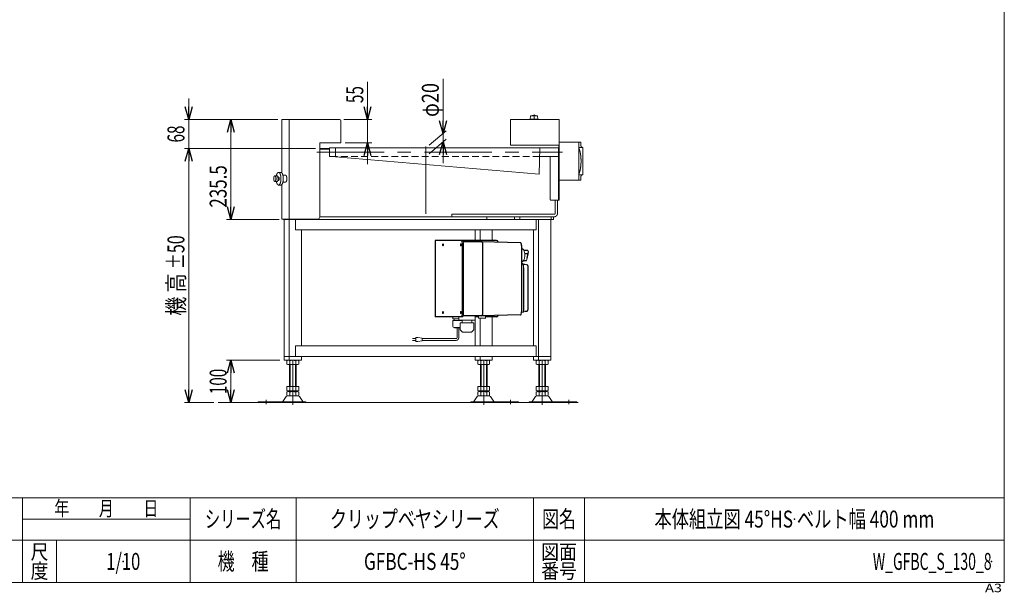
# Model space of a CAD drawing. Units: millimetres. Extents: x -1970 to 1970, y -1352 to 1351.
# Drawn here: x -352 to 1970, y -1352 to 0 of the extents above; entities that cross this region are included whole.
import ezdxf
from ezdxf.enums import TextEntityAlignment as Align

# ---------------------------------------------------------------- set-up
doc = ezdxf.new("R2010")
doc.units = ezdxf.units.MM
doc.header["$LTSCALE"] = 2.5
doc.header["$PDSIZE"] = 1
doc.linetypes.add('CENTERX2', pattern=[101.6, 63.5, -12.7, 12.7, -12.7])
doc.linetypes.add('DASHED2', pattern=[9.525, 6.35, -3.175])
doc.layers.add('ZUWAKU', color=7, linetype='Continuous')
doc.styles.add('dcStyle0', font='ＭＳ Ｐゴシック', dxfattribs={"width": 1.5})
doc.styles.add('dcStyle1', font='txt.shx', dxfattribs={"width": 1.2, "bigfont": 'bigfont'})
doc.dimstyles.new('dc_Rotated', dxfattribs={"dimtxt": 40, "dimasz": 30.000019, "dimexe": 10, "dimexo": 10, "dimgap": 10, "dimtad": 3, "dimdsep": 46, "dimtxsty": 'dcStyle0', "dimblk1": 'OPEN30', "dimblk2": 'OPEN30', "dimsah": 1, "dimcen": 0.09, "dimclrd": 2, "dimclre": 2, "dimclrt": 2, "dimadec": 0, "dimazin": 2, "dimtfac": 1, "dimtdec": 4, "dimtmove": 0, "dimatfit": 3, "dimfxl": 1, "dimarcsym": 1})

# ---------------------------------------------------------------- blocks, each defined once
blk = doc.blocks.new('_Open30')
at = {"color": 0, "linetype": 'ByBlock', "lineweight": -2}
for p, q in [((-1, 0.267949), (0, 0)), ((0, 0), (-1, -0.267949)), ((0, 0), (-1, 0))]:
    blk.add_line(p, q, dxfattribs=at)
blk = doc.blocks.new('*D1')
at = {"color": 2, "linetype": 'Continuous', "lineweight": 13}
for p, q in [((256.7, -236), (136.2, -236)), ((146.2, -471.5), (146.2, -236)), ((260.2, -471.5), (136.2, -471.5))]:
    blk.add_line(p, q, dxfattribs=at)
at = {"color": 2, "xscale": 30.00002807615286, "yscale": 29.99989368223643}
for p, rotation in [((146.2, -236), 90), ((146.2, -471.5), 270)]:
    blk.add_blockref('_Open30', p, dxfattribs=dict(at, rotation=rotation))
at = {"color": 2, "style": 'dcStyle0', "width": 0.780226}
blk.add_text('235.5', height=40, rotation=90, dxfattribs=at).set_placement((136.2, -443.7), (136.2, -343.7), align=Align.FIT)
blk = doc.blocks.new('*D2')
at = {"color": 2, "linetype": 'Continuous', "lineweight": 13}
for p, q in [((468.5, -147), (468.5, -236)), ((412.7, -236), (478.5, -236)), ((468.5, -236), (468.5, -291)), ((415.7, -291), (478.5, -291)), ((468.5, -341), (468.5, -291))]:
    blk.add_line(p, q, dxfattribs=at)
at = {"color": 2, "xscale": 30.00002807615286, "yscale": 29.99989368223643}
for p, rotation in [((468.5, -236), 270), ((468.5, -291), 90)]:
    blk.add_blockref('_Open30', p, dxfattribs=dict(at, rotation=rotation))
at = {"color": 2, "style": 'dcStyle0', "width": 0.6875}
blk.add_text('55', height=40, rotation=90, dxfattribs=at).set_placement((458.5, -197), (458.5, -157), align=Align.FIT)
blk = doc.blocks.new('*D7')
at = {"color": 2, "linetype": 'Continuous', "lineweight": 13}
for p, q in [((345.7, -304), (36.7, -304)), ((46.7, -904), (46.7, -304)), ((106.4, -904), (36.7, -904))]:
    blk.add_line(p, q, dxfattribs=at)
at = {"color": 2, "xscale": 30.00002807615286, "yscale": 29.99989368223643}
for p, rotation in [((46.7, -304), 90), ((46.7, -904), 270)]:
    blk.add_blockref('_Open30', p, dxfattribs=dict(at, rotation=rotation))
at = {"color": 4, "style": 'dcStyle0'}
for s, width, p, p2 in [('±50', 0.6875, (36.7, -589), (36.7, -509)), ('機 高', 0.745766, (36.7, -699), (36.7, -599))]:
    blk.add_text(s, height=40, rotation=90, dxfattribs=dict(at, width=width)).set_placement(p, p2, align=Align.FIT)
blk = doc.blocks.new('*D8')
at = {"color": 2, "linetype": 'Continuous', "lineweight": 13}
for p, q in [((46.7, -186), (46.7, -236)), ((256.7, -236), (36.7, -236)), ((46.7, -304), (46.7, -236)), ((345.7, -304), (36.7, -304)), ((46.7, -354), (46.7, -304))]:
    blk.add_line(p, q, dxfattribs=at)
at = {"color": 2, "xscale": 30.00002807615286, "yscale": 29.99989368223643}
for p, rotation in [((46.7, -236), 270), ((46.7, -304), 90)]:
    blk.add_blockref('_Open30', p, dxfattribs=dict(at, rotation=rotation))
at = {"color": 2, "style": 'dcStyle0', "width": 0.6875}
blk.add_text('68', height=40, rotation=90, dxfattribs=at).set_placement((36.7, -290), (36.7, -250), align=Align.FIT)
blk = doc.blocks.new('DC_IMAGEDIMGROUP_1')
at = {"color": 2, "linetype": 'Continuous', "lineweight": 13}
for p, q in [((646.5, -139.7), (646.5, -268.7)), ((613.4, -296.5), (654.2, -262.3)), ((646.5, -288.7), (646.5, -268.7)), ((613.4, -316.5), (654.2, -282.3)), ((646.5, -338.7), (646.5, -288.7))]:
    blk.add_line(p, q, dxfattribs=at)
at = {"color": 2, "xscale": 30.00002807615286, "yscale": 29.99989368223643}
for p, rotation in [((646.5, -268.7), 270), ((646.5, -288.7), 90)]:
    blk.add_blockref('_Open30', p, dxfattribs=dict(at, rotation=rotation))
at = {"color": 2, "style": 'dcStyle0', "width": 0.6875}
blk.add_text('φ20', height=40, rotation=90, dxfattribs=at).set_placement((636.5, -229.7), (636.5, -149.7), align=Align.FIT)
blk = doc.blocks.new('*D23')
at = {"color": 2, "linetype": 'Continuous', "lineweight": 13}
for p, q in [((261.9, -804), (136.2, -804)), ((146.2, -904), (146.2, -804)), ((126.4, -904), (156.2, -904))]:
    blk.add_line(p, q, dxfattribs=at)
at = {"color": 2, "xscale": 30.00002807615286, "yscale": 29.99989368223643}
for p, rotation in [((146.2, -804), 90), ((146.2, -904), 270)]:
    blk.add_blockref('_Open30', p, dxfattribs=dict(at, rotation=rotation))
at = {"color": 2, "style": 'dcStyle0', "width": 0.6875}
blk.add_text('100', height=40, rotation=90, dxfattribs=at).set_placement((136.2, -884), (136.2, -824), align=Align.FIT)
blk = doc.blocks.new('DC_GROUP_W_GFBC_S_130_8_21')
at = {"color": 3, "linetype": 'Continuous', "lineweight": 25}
for p, q in [((628.1, -521.5), (628.1, -701.5)), ((772.5, -521.5), (628.1, -521.5)), ((691.3, -526.5), (691.3, -696.5)), ((693.8, -524), (737.4, -524)), ((694, -526.5), (694, -696.5)), ((737.4, -524), (829, -526)), ((740.2, -691.5), (740.2, -531.5)), ((831.9, -533.5), (831.9, -689.5)), ((833.8, -541.4), (831.9, -541.3)), ((835.3, -542), (835.1, -541.9)), ((845.8, -544.6), (837.2, -544.6)), ((839.1, -552.2), (847, -552.2)), ((831.9, -570.6), (833.8, -570.5)), ((831.9, -575.6), (833, -575.6)), ((836.2, -568.9), (842.4, -568.9)), ((836.6, -585.6), (836.6, -690.2)), ((846.5, -581.5), (846.5, -581.4)), ((846.5, -581.5), (846.5, -684.9)), ((846.5, -685), (846.5, -684.9)), ((692.1, -701.5), (628.1, -701.5)), ((737.4, -699), (693.8, -699)), ((730, -701.5), (722.5, -701.5)), ((829, -697), (737.4, -699)), ((772.5, -701.5), (747, -701.5))]:
    blk.add_line(p, q, dxfattribs=at)
at = {"color": 3, "linetype": 'Continuous', "lineweight": 13}
for p, q in [((645.4, -531), (645.5, -530.3)), ((645.4, -531.9), (645.4, -531)), ((645.5, -532.6), (645.4, -531.9)), ((645.5, -530.3), (645.7, -529.6)), ((645.7, -533.3), (645.5, -532.6)), ((645.7, -529.6), (645.9, -529.2)), ((645.9, -533.7), (645.7, -533.3)), ((645.9, -529.2), (646.2, -529)), ((646.2, -533.9), (645.9, -533.7)), ((646.2, -529), (646.5, -529)), ((646.5, -533.9), (646.2, -533.9)), ((646.5, -529), (646.8, -529.4)), ((646.8, -533.5), (646.5, -533.9)), ((646.8, -529.4), (647.1, -529.9)), ((647.1, -533), (646.8, -533.5)), ((647.1, -529.9), (647.2, -530.6)), ((647.2, -532.3), (647.1, -533)), ((647.2, -530.6), (647.3, -531.5)), ((647.3, -531.5), (647.2, -532.3)), ((687.5, -531), (687.6, -530.3)), ((687.5, -531.9), (687.5, -531)), ((687.6, -532.6), (687.5, -531.9)), ((687.6, -530.3), (687.8, -529.6)), ((687.8, -533.3), (687.6, -532.6)), ((687.8, -529.6), (688, -529.2)), ((688, -533.7), (687.8, -533.3)), ((688, -529.2), (688.3, -529)), ((688.3, -533.9), (688, -533.7)), ((688.3, -529), (688.6, -529)), ((688.6, -533.9), (688.3, -533.9)), ((688.6, -529), (688.9, -529.4)), ((688.9, -533.5), (688.6, -533.9)), ((688.9, -529.4), (689.2, -529.9)), ((689.2, -533), (688.9, -533.5)), ((689.2, -529.9), (689.3, -530.6)), ((689.3, -532.3), (689.2, -533)), ((689.3, -530.6), (689.4, -531.5)), ((689.4, -531.5), (689.3, -532.3)), ((689.7, -521.6), (689.4, -521.5)), ((690.1, -521.8), (689.7, -521.6)), ((690.4, -522.3), (690.1, -521.8)), ((690.7, -522.9), (690.4, -522.3)), ((690.9, -523.7), (690.7, -522.9)), ((691.1, -524.5), (690.9, -523.7)), ((691.2, -525.5), (691.1, -524.5)), ((691.3, -526.5), (691.2, -525.5)), ((692.1, -521.5), (692.5, -521.6)), ((692.5, -521.6), (692.9, -521.8)), ((692.9, -521.8), (693.2, -522.3)), ((693.2, -522.3), (693.5, -522.9)), ((693.5, -522.9), (693.7, -523.7)), ((693.7, -523.7), (693.9, -524.5)), ((693.9, -524.5), (694, -525.5)), ((694, -525.5), (694, -526.5)), ((737.4, -524), (737.9, -524.1)), ((737.9, -524.1), (738.5, -524.5)), ((738.5, -524.5), (739, -525.2)), ((739, -525.2), (739.4, -526.2)), ((739.4, -526.2), (739.8, -527.3)), ((739.8, -527.3), (740, -528.6)), ((740, -528.6), (740.2, -530)), ((740.2, -530), (740.2, -531.5)), ((835.8, -542.4), (835.2, -541.9)), ((836.5, -543.3), (835.8, -542.4)), ((837.1, -544.3), (836.5, -543.3)), ((837.6, -545.6), (837.1, -544.3)), ((838.1, -547.1), (837.6, -545.6)), ((838.6, -548.7), (838.1, -547.1)), ((838.9, -550.4), (838.6, -548.7)), ((839.1, -552.3), (838.9, -550.4)), ((839.3, -554.2), (839.1, -552.3)), ((839.2, -558), (839.3, -556.1)), ((839.3, -556.1), (839.3, -554.2)), ((846.2, -544.8), (847.6, -546.9)), ((847.6, -546.9), (847.6, -547)), ((847.6, -547), (847.6, -547)), ((847.8, -547.8), (847.7, -547.8)), ((833, -575.6), (833.6, -575.8)), ((833.6, -575.8), (834.3, -576.3)), ((834.3, -576.3), (834.8, -577.1)), ((834.8, -577.1), (835.3, -578.1)), ((835.1, -570.1), (835.7, -569.6)), ((835.3, -578.1), (835.8, -579.3)), ((835.7, -569.6), (836.4, -568.8)), ((835.8, -579.3), (836.1, -580.7)), ((836.4, -568.8), (837, -567.8)), ((837, -567.8), (837.6, -566.5)), ((837.6, -566.5), (838.1, -565.1)), ((838.1, -565.1), (838.5, -563.5)), ((838.5, -563.5), (838.8, -561.8)), ((838.8, -561.8), (839.1, -559.9)), ((839.1, -559.9), (839.2, -558)), ((840.8, -578.1), (839.7, -578)), ((843.5, -578.4), (840.8, -578.1)), ((844.9, -563.2), (843.1, -568.4)), ((836.1, -580.7), (836.4, -582.3)), ((836.4, -582.3), (836.6, -583.9)), ((836.6, -583.9), (836.6, -585.6)), ((645.4, -691), (645.5, -690.3)), ((645.4, -691.9), (645.4, -691)), ((645.5, -692.6), (645.4, -691.9)), ((645.5, -690.3), (645.7, -689.6)), ((645.7, -693.3), (645.5, -692.6)), ((645.7, -689.6), (645.9, -689.2)), ((645.9, -693.7), (645.7, -693.3)), ((645.9, -689.2), (646.2, -689)), ((646.2, -693.9), (645.9, -693.7)), ((646.2, -689), (646.5, -689)), ((646.5, -693.9), (646.2, -693.9)), ((646.5, -689), (646.8, -689.4)), ((646.8, -693.5), (646.5, -693.9)), ((646.8, -689.4), (647.1, -689.9)), ((647.1, -693), (646.8, -693.5)), ((647.1, -689.9), (647.2, -690.6)), ((647.2, -692.3), (647.1, -693)), ((647.2, -690.6), (647.3, -691.5)), ((647.3, -691.5), (647.2, -692.3)), ((687.5, -691), (687.6, -690.3)), ((687.5, -691.9), (687.5, -691)), ((687.6, -692.6), (687.5, -691.9)), ((687.6, -690.3), (687.8, -689.6)), ((687.8, -693.3), (687.6, -692.6)), ((687.8, -689.6), (688, -689.2)), ((688, -693.7), (687.8, -693.3)), ((688, -689.2), (688.3, -689)), ((688.3, -693.9), (688, -693.7)), ((688.3, -689), (688.6, -689)), ((688.6, -693.9), (688.3, -693.9)), ((688.6, -689), (688.9, -689.4)), ((688.9, -693.5), (688.6, -693.9)), ((688.9, -689.4), (689.2, -689.9)), ((689.2, -693), (688.9, -693.5)), ((689.2, -689.9), (689.3, -690.6)), ((689.3, -692.3), (689.2, -693)), ((689.3, -690.6), (689.4, -691.5)), ((689.4, -691.5), (689.3, -692.3)), ((691.2, -697.4), (691.3, -696.5)), ((694, -696.5), (694, -697.4)), ((739.8, -695.6), (739.4, -696.8)), ((740, -694.3), (739.8, -695.6)), ((740.2, -692.9), (740, -694.3)), ((740.2, -691.5), (740.2, -692.9)), ((831.8, -691), (833.3, -690.8)), ((833.3, -690.8), (836.6, -690.2)), ((836.6, -688.6), (838.1, -688.5)), ((838.1, -688.5), (840.1, -688.4)), ((691.9, -710.5), (669.5, -710.5)), ((669.5, -723.7), (669.5, -710.5)), ((669.7, -706.5), (669.7, -701.5)), ((683.5, -706.5), (669.7, -706.5)), ((672.6, -706.5), (672.6, -710.5)), ((683.5, -708.5), (683.5, -701.5)), ((722, -709), (684, -709)), ((687, -732.3), (687, -716.5)), ((719, -716), (687.5, -716)), ((689.4, -701.5), (689.7, -701.4)), ((689.7, -701.4), (690.1, -701.1)), ((690, -716), (690, -716)), ((690.1, -701.1), (690.4, -700.6)), ((690.4, -700.6), (690.7, -700)), ((690.6, -709), (690.6, -710.5)), ((690.7, -700), (690.9, -699.2)), ((690.9, -699.2), (691.1, -698.4)), ((691.1, -698.4), (691.2, -697.4)), ((691.9, -716), (691.9, -709.5)), ((691.9, -709.5), (714.1, -709.5)), ((692.5, -701.4), (692.1, -701.5)), ((692.9, -701.1), (692.5, -701.4)), ((693.2, -700.6), (692.9, -701.1)), ((693.5, -700), (693.2, -700.6)), ((693.7, -699.2), (693.5, -700)), ((693.9, -698.4), (693.7, -699.2)), ((694, -697.4), (693.9, -698.4)), ((714.1, -716), (714.1, -709.5)), ((716, -716), (716, -716)), ((719, -732.3), (719, -716)), ((722.5, -708.5), (722.5, -699)), ((730, -699.3), (730, -704.3)), ((747, -699.3), (730, -699.3)), ((731, -704.8), (730.7, -704.7)), ((731, -704.8), (746, -704.8)), ((739.4, -696.8), (739, -697.7)), ((746, -704.8), (746.3, -704.7)), ((747, -704.3), (747, -699.3)), ((687, -726.7), (672.5, -726.7)), ((673.7, -727.1), (673.7, -726.7)), ((687, -727.1), (673.7, -727.1)), ((679.6, -751), (679.6, -727)), ((683.6, -751), (683.6, -727)), ((691.4, -736.8), (687.1, -732.4)), ((712.5, -737.7), (693.6, -737.7)), ((714.6, -736.8), (719, -732.4)), ((574.6, -753), (582.1, -753)), ((582.1, -757), (574.6, -757)), ((587.1, -750), (582.1, -750)), ((582.1, -750), (582.1, -760)), ((582.1, -760), (587.1, -760)), ((597.1, -752), (587.1, -750)), ((587.1, -760), (597.1, -758)), ((597.1, -758), (597.1, -752)), ((677.6, -753), (597.1, -753)), ((677.6, -757), (597.1, -757))]:
    blk.add_line(p, q, dxfattribs=at)
at = {"color": 3, "linetype": 'Continuous', "lineweight": 25}
for centre, radius, start, end in [((772.4, -526.1), 4.66, 16.1389, 88.6501), ((833.6, -544), 2.62, 54.3916, 85.5137), ((833.7, -568), 2.54, 274.1248, 303.8521), ((832.7, -657.9), 80.2, 84.9861, 88.2014), ((772.4, -696.8), 4.66, 271.3499, 343.8611)]:
    blk.add_arc(centre, radius, start, end, dxfattribs=at)
at = {"color": 3, "linetype": 'Continuous', "lineweight": 13}
for centre, radius, start, end in [((684, -708.5), 0.5, 180, 270), ((687.5, -716.5), 0.5, 90, 180), ((691.4, -709.5), 0.5, 360, 90), ((714.6, -709.5), 0.5, 90, 180), ((722, -708.5), 0.5, 270, 360), ((731.2, -703), 1.74, 225.4782, 252.2327), ((745.8, -703), 1.74, 287.7673, 314.5218), ((672.5, -723.7), 3, 180, 270), ((687.2, -732.3), 0.2, 180, 225), ((693.6, -734.7), 3, 225, 270), ((712.5, -734.7), 3, 270, 315), ((718.8, -732.3), 0.2, 315, 0), ((677.6, -751), 6, 270, 0), ((677.6, -751), 2, 270, 0)]:
    blk.add_arc(centre, radius, start, end, dxfattribs=at)
at = {"color": 3, "linetype": 'Continuous', "lineweight": 25}
for centre, start_param, end_param in [((737.4, -531.5), 4.712857, 6.283254), ((829, -533.5), 4.712857, 6.283254), ((737.4, -691.5), 3.141524, 4.711921), ((829, -689.5), 3.141524, 4.711921)]:
    blk.add_ellipse(centre, major_axis=(0, 7.5), ratio=0.382683, start_param=start_param, end_param=end_param, dxfattribs=at)
for points, knots in [([(846.2, -544.8), (846.1, -544.7), (846.1, -544.7), (846, -544.6), (845.9, -544.6), (845.8, -544.6), (845.7, -544.6)], [0, 0, 0, 0, 0.248804, 0.500609, 0.752016, 1, 1, 1, 1]), ([(845.8, -558.4), (845.9, -558.2), (846, -557.5), (846.3, -556.2), (846.7, -554.3), (847.1, -552.8), (847.3, -552)], [0, 0, 0, 0, 0.072605, 0.289589, 0.598793, 1, 1, 1, 1]), ([(847, -552.2), (847, -552.2), (847.1, -552.2), (847.2, -552.2), (847.2, -552.2), (847.3, -552.1), (847.3, -552.1)], [0, 0, 0, 0, 0.376441, 0.579573, 0.787463, 1, 1, 1, 1]), ([(847.3, -552.2), (847.4, -551.5), (847.5, -550.1), (847.7, -548.6), (847.7, -547.8)], [0, 0, 0, 0, 0.451633, 1, 1, 1, 1]), ([(847.6, -546.9), (847.6, -546.9), (847.6, -546.9), (847.6, -546.9), (847.6, -546.9)], [0, 0, 0, 0, 0.594036, 1, 1, 1, 1]), ([(847.8, -547.8), (847.8, -547.7), (847.8, -547.6), (847.7, -547.4), (847.7, -547.1), (847.6, -547), (847.6, -547)], [0, 0, 0, 0, 0.2433346, 0.4906456, 0.7426784, 1, 1, 1, 1]), ([(842.4, -568.9), (842.5, -568.9), (842.6, -568.9), (842.8, -568.8), (842.9, -568.7), (843, -568.5), (843, -568.4)], [0, 0, 0, 0, 0.228638, 0.478638, 0.738969, 1, 1, 1, 1]), ([(846.5, -581.4), (846.5, -581.1), (846.4, -580.4), (845.9, -579.5), (845.2, -578.9), (844.3, -578.5), (843.7, -578.4), (843.5, -578.4), (843.5, -578.4)], [0, 0, 0, 0, 0.206675, 0.413189, 0.624179, 0.844557, 0.996924, 1, 1, 1, 1]), ([(844.9, -563.2), (845, -562.5), (845.2, -561.4), (845.5, -559.9), (845.7, -558.9), (845.8, -558.5), (845.8, -558.4)], [0, 0, 0, 0, 0.384095, 0.694538, 0.930954, 1, 1, 1, 1]), ([(840.3, -688.3), (840.5, -688.3), (841.7, -688.2), (842.9, -688.1), (843.9, -687.9)], [0, 0, 0, 0, 0.149287, 1, 1, 1, 1]), ([(843.5, -688), (843.5, -688), (843.7, -688), (844.3, -687.9), (845.2, -687.5), (845.9, -686.8), (846.4, -686), (846.5, -685.3), (846.5, -685)], [0, 0, 0, 0, 0.003076, 0.155443, 0.375821, 0.586811, 0.793324, 1, 1, 1, 1])]:
    blk.add_open_spline(points, degree=3, knots=knots, dxfattribs=at)
blk = doc.blocks.new('DC_GROUP_W_GFBC_S_130_8_31')
at = {"color": 3, "linetype": 'Continuous', "lineweight": 13}
for p, q in [((852.6, -227.5), (852.1, -235)), ((869.6, -227.5), (852.6, -227.5)), ((870.1, -235), (869.6, -227.5)), ((852.1, -235), (870.1, -235)), ((854.6, -235), (854.6, -236)), ((854.6, -236), (867.6, -236)), ((867.6, -236), (867.6, -235))]:
    blk.add_line(p, q, dxfattribs=at)
at = {"color": 3, "linetype": 'CENTERX2', "lineweight": 13}
blk.add_line((861.1, -224), (861.1, -236), dxfattribs=at)
at = {"color": 3, "linetype": 'Continuous', "lineweight": 13}
blk.add_arc((861.1, -240.8), 14.8, 64.0108, 115.9892, dxfattribs=at)
blk = doc.blocks.new('DC_GROUP_W_GFBC_S_130_8_1')
at = {"layer": 'ZUWAKU', "color": 7, "linetype": 'Continuous', "lineweight": 13}
for p, q in [((1970, -1328.7), (1970, 1351.3)), ((-1970, -1328.7), (1970, -1328.7))]:
    blk.add_line(p, q, dxfattribs=at)
at = {"layer": 'ZUWAKU', "color": 4, "linetype": 'Continuous', "lineweight": 13}
for p, q in [((1970, -1128.7), (-1970, -1128.7)), ((-345, -1328.7), (-345, -1128.7)), ((50, -1328.7), (50, -1128.7)), ((300, -1128.7), (300, -1328.7)), ((860, -1128.7), (860, -1328.7)), ((980, -1128.7), (980, -1328.7)), ((-345, -1178.7), (50, -1178.7)), ((-1970, -1228.7), (1970, -1228.7)), ((-265, -1228.7), (-265, -1328.7))]:
    blk.add_line(p, q, dxfattribs=at)
at = {"layer": 'ZUWAKU', "color": 2, "style": 'dcStyle1'}
for s, height, width, p, p2 in [('年\u3000\u3000月\u3000\u3000日', 35, 1.195122, (-270, -1171.2), (-25, -1171.2)), ('シリーズ名', 40, 1.086207, (85, -1198.7), (265, -1198.7)), ('図名', 40, 1.272727, (880, -1198.7), (960, -1198.7)), ('尺', 35, 1.68, (-326, -1273.7), (-284, -1273.7)), ('機\u3000種', 40, 1.235294, (115, -1298.7), (235, -1298.7)), ('図面', 35, 1.527273, (878, -1273.7), (962, -1273.7)), ('度', 35, 1.68, (-326, -1318.7), (-284, -1318.7)), ('番号', 35, 1.527273, (878, -1318.7), (962, -1318.7))]:
    blk.add_text(s, height=height, dxfattribs=dict(at, width=width)).set_placement(p, p2, align=Align.FIT)
at = {"layer": 'ZUWAKU', "color": 4, "style": 'dcStyle1', "width": 1.2}
blk.add_text('A3', height=20, dxfattribs=at).set_placement((1924.6, -1351.3), (1964.6, -1351.3), align=Align.FIT)
blk = doc.blocks.new('DC_GROUP_W_GFBC_S_130_8_2')
at = {"layer": 'ZUWAKU', "color": 2, "linetype": 'Continuous'}
for p in [(580, -1178.7), (1475, -1178.7), (-107.5, -1278.7), (580, -1278.7), (1940, -1278.7)]:
    blk.add_point(p, dxfattribs=at)

msp = doc.modelspace()

# ---------------------------------------------------------------- linework, layer by layer
at = {"color": 7, "linetype": 'Continuous', "lineweight": 13}
for p, q in [((266.7284, -362.0729), (266.7284, -235.9546)), ((402.7162, -235.9546), (266.7284, -235.9546)), ((283.7162, -235.9546), (283.7162, -470.9546)), ((405.7162, -290.9546), (405.7162, -238.9546)), ((805.7162, -235.9546), (805.7162, -295.9546)), ((920.7162, -235.9546), (805.7162, -235.9546)), ((920.7162, -425.9546), (920.7162, -235.9546)), ((355.7162, -465.9546), (355.7162, -290.9546)), ((355.7162, -290.9546), (405.7162, -290.9546)), ((805.7162, -295.9546), (919.2162, -295.9546)), ((919.2162, -295.9546), (919.2162, -303.9546)), ((920.7162, -288.9548), (971.2317, -288.9548)), ((967.0343, -378.955), (967.0343, -288.9548)), ((967.0343, -301.4546), (976.0152, -301.4546)), ((971.2317, -293.4546), (971.2317, -288.9548)), ((976.0152, -366.4546), (976.0152, -301.4546)), ((378.4193, -303.9546), (355.7162, -303.9546)), ((378.4193, -305.9546), (355.7162, -305.9546)), ((378.4193, -322.9546), (378.4193, -302.9546)), ((392.7162, -302.9546), (378.4193, -302.9546)), ((392.7162, -322.9546), (378.4193, -322.9546)), ((392.7162, -302.2546), (392.7162, -323.6546)), ((392.7162, -302.2546), (874.7162, -302.2546)), ((392.7162, -323.6546), (872.9863, -364.4546)), ((874.7162, -302.2546), (872.9863, -364.4546)), ((918.7162, -322.9546), (874.1405, -322.9546)), ((918.7162, -302.9546), (874.6967, -302.9546)), ((898.7179, -420.9546), (898.7179, -322.9546)), ((918.7162, -425.9546), (918.7162, -302.9546)), ((920.7162, -303.9546), (918.7162, -303.9546)), ((976.0152, -366.4546), (967.0343, -366.4546)), ((266.7284, -470.9546), (266.7284, -388.8363)), ((920.7162, -378.9547), (971.2317, -378.9547)), ((971.2317, -378.9545), (971.2317, -374.4546)), ((920.7162, -425.9546), (900.6314, -425.9546)), ((911.0895, -456.4546), (911.0895, -425.9546)), ((916.6328, -456.4546), (916.6328, -425.9546)), ((667.161, -459.4546), (908.3179, -459.4546)), ((667.161, -459.4546), (667.161, -465.4546)), ((350.7162, -470.9546), (266.7284, -470.9546)), ((270.1825, -471.4546), (270.1825, -470.9546)), ((907.2627, -471.4546), (270.1825, -471.4546)), ((272.0969, -471.4546), (271.9066, -803.9546)), ((283.5764, -471.4546), (283.5764, -803.9546)), ((284.7244, -470.9546), (284.7244, -471.4546)), ((290.2677, -470.9546), (290.2677, -471.4546)), ((298.3585, -471.4546), (298.3585, -496.4546)), ((355.7162, -465.4546), (908.3179, -465.4546)), ((749.4358, -465.4546), (749.4358, -471.4546)), ((866.4634, -471.4546), (866.4634, -496.4546)), ((871.6797, -471.4546), (871.6797, -803.9546)), ((900.4774, -803.9546), (900.4774, -471.4546)), ((907.2627, -465.4546), (907.2627, -471.4546)), ((866.4634, -496.4546), (298.3585, -496.4546)), ((312.3741, -496.4546), (312.3741, -769.9546)), ((722.4342, -496.4546), (722.4342, -521.4546)), ((733.9137, -496.4546), (733.9137, -521.4546)), ((762.7114, -521.4546), (762.7114, -496.4546)), ((860.2002, -769.9546), (860.2002, -496.4546)), ((722.4342, -708.7266), (722.4342, -769.9546)), ((733.9137, -704.7642), (733.9137, -769.9546)), ((762.7114, -769.9546), (762.7114, -701.4547)), ((298.3585, -769.9546), (866.4634, -769.9546)), ((298.3585, -769.9546), (298.3585, -794.9546)), ((866.4634, -769.9546), (866.4634, -794.9546)), ((271.9066, -803.9546), (312.3741, -803.9546)), ((272.0969, -794.9546), (900.4774, -794.9546)), ((278.3791, -813.0736), (278.3791, -804.8357)), ((285.3073, -813.0736), (285.3073, -804.8357)), ((299.1637, -804.8357), (299.1637, -813.0736)), ((306.0919, -804.8357), (306.0919, -813.0736)), ((312.3741, -794.9546), (312.3741, -803.9546)), ((722.4342, -794.9546), (722.4342, -803.9546)), ((722.4342, -803.9546), (762.7114, -803.9546)), ((728.7164, -813.0736), (728.7164, -804.8357)), ((733.9137, -803.9546), (733.9137, -794.9546)), ((735.6446, -813.0736), (735.6446, -804.8357)), ((749.501, -804.8357), (749.501, -813.0736)), ((756.4292, -804.8357), (756.4292, -813.0736)), ((762.7114, -794.9546), (762.7114, -803.9546)), ((860.2002, -794.9546), (860.2002, -803.9546)), ((860.2002, -803.9546), (900.4774, -803.9546)), ((866.4824, -813.0736), (866.4824, -804.8357)), ((873.4106, -813.0736), (873.4106, -804.8357)), ((887.267, -804.8357), (887.267, -813.0736)), ((894.1952, -804.8357), (894.1952, -813.0736)), ((302.6278, -813.9546), (281.8432, -813.9546)), ((284.2355, -813.9546), (284.2355, -865.9546)), ((300.2355, -865.9546), (300.2355, -813.9546)), ((752.9651, -813.9546), (732.1805, -813.9546)), ((734.5728, -813.9546), (734.5728, -865.9546)), ((750.5728, -865.9546), (750.5728, -813.9546)), ((890.7311, -813.9546), (869.9465, -813.9546)), ((872.3388, -813.9546), (872.3388, -865.9546)), ((888.3388, -865.9546), (888.3388, -813.9546)), ((278.3791, -865.9546), (306.0919, -865.9546)), ((278.3791, -875.0736), (278.3791, -865.9546)), ((278.3791, -887.0736), (278.3791, -878.8357)), ((281.8432, -875.9546), (302.6278, -875.9546)), ((281.8432, -877.9546), (302.6278, -877.9546)), ((284.2355, -875.9546), (284.2355, -877.9546)), ((285.3073, -875.0736), (285.3073, -865.9546)), ((285.3073, -887.0736), (285.3073, -878.8357)), ((299.1637, -865.9546), (299.1637, -875.0736)), ((299.1637, -878.8357), (299.1637, -887.0736)), ((300.2355, -877.9546), (300.2355, -875.9546)), ((306.0919, -865.9546), (306.0919, -875.0736)), ((306.0919, -878.8357), (306.0919, -887.0736)), ((728.7164, -865.9546), (756.4292, -865.9546)), ((728.7164, -875.0736), (728.7164, -865.9546)), ((728.7164, -887.0736), (728.7164, -878.8357)), ((732.1805, -875.9546), (752.9651, -875.9546)), ((732.1805, -877.9546), (752.9651, -877.9546)), ((734.5728, -875.9546), (734.5728, -877.9546)), ((735.6446, -875.0736), (735.6446, -865.9546)), ((735.6446, -887.0736), (735.6446, -878.8357)), ((749.501, -865.9546), (749.501, -875.0736)), ((749.501, -878.8357), (749.501, -887.0736)), ((750.5728, -877.9546), (750.5728, -875.9546)), ((756.4292, -865.9546), (756.4292, -875.0736)), ((756.4292, -878.8357), (756.4292, -887.0736)), ((866.4824, -875.0736), (866.4824, -865.9546)), ((866.4824, -865.9546), (894.1952, -865.9546)), ((866.4824, -887.0736), (866.4824, -878.8357)), ((869.9465, -875.9546), (890.7311, -875.9546)), ((869.9465, -877.9546), (890.7311, -877.9546)), ((872.3388, -875.9546), (872.3388, -877.9546)), ((873.4106, -875.0736), (873.4106, -865.9546)), ((873.4106, -887.0736), (873.4106, -878.8357)), ((887.267, -865.9546), (887.267, -875.0736)), ((887.267, -878.8357), (887.267, -887.0736)), ((888.3388, -877.9546), (888.3388, -875.9546)), ((894.1952, -865.9546), (894.1952, -875.0736)), ((894.1952, -878.8357), (894.1952, -887.0736)), ((210.2355, -903.9546), (210.2355, -901.9546)), ((210.2355, -901.9546), (322.7355, -901.9546)), ((268.8219, -901.0068), (276.4483, -889.8503)), ((279.8501, -887.9546), (304.621, -887.9546)), ((315.6492, -901.0068), (308.0227, -889.8503)), ((322.7355, -901.9546), (322.7355, -903.9546)), ((712.0728, -903.9546), (712.0728, -901.9546)), ((712.0728, -901.9546), (824.5728, -901.9546)), ((726.7856, -889.8503), (719.1591, -901.0068)), ((730.1873, -887.9546), (754.9583, -887.9546)), ((758.36, -889.8503), (765.9865, -901.0068)), ((824.5728, -901.9546), (824.5728, -903.9546)), ((849.8388, -901.9546), (962.3388, -901.9546)), ((849.8388, -903.9546), (849.8388, -901.9546)), ((864.5516, -889.8503), (856.9252, -901.0068)), ((867.9534, -887.9546), (892.7243, -887.9546)), ((896.126, -889.8503), (903.7525, -901.0068)), ((962.3388, -901.9546), (962.3388, -903.9546))]:
    msp.add_line(p, q, dxfattribs=at)
at = {"color": 3, "linetype": 'CENTERX2', "lineweight": 13}
for p, q in [((605.7162, -458.1419), (605.7162, -272.1419)), ((348.5907, -312.9546), (927.8162, -312.9546)), ((292.2355, -908.8285), (292.2355, -803.9546)), ((742.5728, -803.9546), (742.5728, -908.8285)), ((880.3388, -803.9546), (880.3388, -908.8285)), ((229.2355, -897.1671), (229.2355, -907.3482)), ((805.5728, -907.3482), (805.5728, -897.1671)), ((943.3388, -907.3482), (943.3388, -897.1671))]:
    msp.add_line(p, q, dxfattribs=at)
at = {"color": 4, "linetype": 'DASHED2', "lineweight": 13}
for p, q in [((874.6967, -302.9546), (392.7162, -302.9546)), ((874.1405, -322.9546), (392.7162, -322.9546))]:
    msp.add_line(p, q, dxfattribs=at)
at = {"color": 3, "linetype": 'Continuous', "lineweight": 13}
for p, q in [((256.417, -368.9546), (249.8996, -368.9546)), ((256.417, -368.9546), (257.8532, -375.4546)), ((258.5925, -371.4546), (256.9694, -371.4546)), ((264.1357, -360.4546), (258.5925, -360.4546)), ((275.2223, -367.4546), (268.9912, -367.4546)), ((256.417, -381.9546), (249.8996, -381.9546)), ((257.8532, -375.4546), (256.417, -381.9546)), ((258.5925, -379.4546), (256.9694, -379.4546)), ((264.3327, -390.4454), (258.5925, -390.4454)), ((275.2223, -383.4546), (268.9623, -383.4546)), ((814.8747, -465.4546), (814.8747, -471.4546)), ((827.9403, -465.4546), (827.9403, -471.4546)), ((901.8507, -465.4546), (901.8507, -471.4546)), ((285.7355, -865.9546), (285.7355, -813.9546)), ((298.7355, -813.9546), (298.7355, -865.9546)), ((736.0728, -865.9546), (736.0728, -813.9546)), ((749.0728, -813.9546), (749.0728, -865.9546)), ((873.8388, -865.9546), (873.8388, -813.9546)), ((886.8388, -813.9546), (886.8388, -865.9546)), ((116.448, -903.9546), (965.0074, -903.9546))]:
    msp.add_line(p, q, dxfattribs=at)
at = {"color": 7, "linetype": 'Continuous', "lineweight": 13}
for centre, radius, start, end in [((402.7162, -238.9546), 3, 0, 90), ((350.7162, -465.9546), 5, 270, 0), ((281.8432, -811.2054), 7.2508, 61.4609897, 118.5390103), ((292.2355, -831.6361), 27.6815, 75.5057552, 104.4942448), ((302.6278, -811.2054), 7.2508, 61.4609897, 118.5390103), ((732.1805, -811.2054), 7.2508, 61.4609897, 118.5390103), ((742.5728, -831.6361), 27.6815, 75.5057552, 104.4942448), ((752.9651, -811.2054), 7.2508, 61.4609897, 118.5390103), ((869.9465, -811.2054), 7.2508, 61.4609897, 118.5390103), ((880.3388, -831.6361), 27.6815, 75.5057552, 104.4942448), ((890.7311, -811.2054), 7.2508, 61.4609897, 118.5390103), ((281.8432, -806.7039), 7.2508, 241.4609897, 298.5390103), ((292.2355, -786.2731), 27.6815, 255.5057552, 284.4942448), ((302.6278, -806.7039), 7.2508, 241.4609897, 298.5390103), ((732.1805, -806.7039), 7.2508, 241.4609897, 298.5390103), ((742.5728, -786.2731), 27.6815, 255.5057552, 284.4942448), ((752.9651, -806.7039), 7.2508, 241.4609897, 298.5390103), ((869.9465, -806.7039), 7.2508, 241.4609897, 298.5390103), ((880.3388, -786.2731), 27.6815, 255.5057552, 284.4942448), ((890.7311, -806.7039), 7.2508, 241.4609897, 298.5390103), ((281.8432, -868.7039), 7.2508, 241.4609897, 298.5390103), ((281.8432, -885.2054), 7.2508, 61.4609897, 118.5390103), ((292.2355, -848.2731), 27.6815, 255.5057552, 284.4942448), ((292.2355, -905.6361), 27.6815, 75.5057552, 104.4942448), ((302.6278, -868.7039), 7.2508, 241.4609897, 298.5390103), ((302.6278, -885.2054), 7.2508, 61.4609897, 118.5390103), ((732.1805, -868.7039), 7.2508, 241.4609897, 298.5390103), ((732.1805, -885.2054), 7.2508, 61.4609897, 118.5390103), ((742.5728, -848.2731), 27.6815, 255.5057552, 284.4942448), ((742.5728, -905.6361), 27.6815, 75.5057552, 104.4942448), ((752.9651, -868.7039), 7.2508, 241.4609897, 298.5390103), ((752.9651, -885.2054), 7.2508, 61.4609897, 118.5390103), ((869.9465, -868.7039), 7.2508, 241.4609897, 298.5390103), ((869.9465, -885.2054), 7.2508, 61.4609897, 118.5390103), ((880.3388, -848.2731), 27.6815, 255.5057552, 284.4942448), ((880.3388, -905.6361), 27.6815, 75.5057552, 104.4942448), ((890.7311, -868.7039), 7.2508, 241.4609897, 298.5390103), ((890.7311, -885.2054), 7.2508, 61.4609897, 118.5390103), ((267.121, -899.9546), 2, 270, 328.2589692), ((279.8501, -891.9546), 4, 90, 148.2589692), ((281.8432, -880.7039), 7.2508, 241.4609897, 298.5390103), ((292.2355, -860.2731), 27.6815, 255.5057552, 284.4942448), ((302.6278, -880.7039), 7.2508, 241.4609897, 298.5390103), ((304.621, -891.9546), 4, 31.7410308, 90), ((317.3501, -899.9546), 2, 211.7410308, 270), ((717.4583, -899.9546), 2, 270, 328.2589692), ((730.1873, -891.9546), 4, 90, 148.2589692), ((732.1805, -880.7039), 7.2508, 241.4609897, 298.5390103), ((742.5728, -860.2731), 27.6815, 255.5057552, 284.4942448), ((752.9651, -880.7039), 7.2508, 241.4609897, 298.5390103), ((754.9583, -891.9546), 4, 31.7410308, 90), ((767.6873, -899.9546), 2, 211.7410308, 270), ((855.2243, -899.9546), 2, 270, 328.2589692), ((867.9534, -891.9546), 4, 90, 148.2589692), ((869.9465, -880.7039), 7.2508, 241.4609897, 298.5390103), ((880.3388, -860.2731), 27.6815, 255.5057552, 284.4942448), ((890.7311, -880.7039), 7.2508, 241.4609897, 298.5390103), ((892.7243, -891.9546), 4, 31.7410308, 90), ((905.4534, -899.9546), 2, 211.7410308, 270)]:
    msp.add_arc(centre, radius, start, end, dxfattribs=at)
for points, knots in [([(971.2317, -293.4546), (971.2317, -293.8021), (971.2659, -294.8356), (971.4019, -296.1751), (971.6237, -297.4327), (971.9247, -298.571), (972.2955, -299.5567), (972.7258, -300.3619), (973.2052, -300.9655), (973.7293, -301.3508), (974.1574, -301.4546), (974.2931, -301.4546)], [27.344063921, 27.344063921, 27.344063921, 28.039045821, 29.411046984, 30.729968173, 31.96316982, 33.082364986, 34.066014577, 34.902963055, 35.598787518, 36.186084772, 36.458751895, 36.458751895, 36.458751895]), ([(967.0344, -363.9286), (967.5097, -362.7924), (968.8028, -359.0475), (970.1573, -353.4656), (971.1562, -347.2979), (971.7683, -340.7283), (971.9745, -333.9546), (971.7683, -327.1809), (971.1562, -320.6114), (970.1573, -314.4437), (968.8028, -308.8618), (967.5097, -305.1169), (967.0344, -303.9807)], [101.581979239, 101.581979239, 101.581979239, 104.044747444, 109.494501656, 115.522018443, 121.982648013, 128.711022231, 135.529934174, 142.258308392, 148.718937962, 154.746454749, 160.196208962, 162.658977167, 162.658977167, 162.658977167]), ([(971.2317, -374.4546), (971.2317, -374.1072), (971.2659, -373.0736), (971.4019, -371.7342), (971.6237, -370.4766), (971.9247, -369.3383), (972.2955, -368.3526), (972.7258, -367.5474), (973.2052, -366.9438), (973.7293, -366.5585), (974.1574, -366.4546), (974.2931, -366.4546)], [27.344063921, 27.344063921, 27.344063921, 28.039045821, 29.411046984, 30.729968173, 31.96316982, 33.082364986, 34.066014577, 34.902963055, 35.598787518, 36.186084772, 36.458751895, 36.458751895, 36.458751895]), ([(898.7179, -420.9546), (898.7179, -421.1718), (898.7394, -421.8178), (898.8243, -422.6549), (898.963, -423.4409), (899.1511, -424.1524), (899.3829, -424.7684), (899.6518, -425.2717), (899.9514, -425.6489), (900.279, -425.8897), (900.5465, -425.9546), (900.6314, -425.9546)], [17.090039951, 17.090039951, 17.090039951, 17.524403638, 18.381904365, 19.206230108, 19.976981138, 20.676478116, 21.291259111, 21.814351909, 22.249242199, 22.616302983, 22.786719934, 22.786719934, 22.786719934]), ([(908.5596, -459.4432), (908.8019, -459.4202), (909.271, -459.2839), (909.7109, -459.0614), (910.1081, -458.7598), (910.4507, -458.3883), (910.7283, -457.9584), (910.9328, -457.4831), (911.0579, -456.9767), (911.0895, -456.5853), (911.0895, -456.4546)], [0.241721583, 0.241721583, 0.241721583, 0.726391595, 1.214577559, 1.708103368, 2.208104161, 2.714907482, 3.22802335, 3.746229979, 4.267733298, 4.529055054, 4.529055054, 4.529055054]), ([(909.043, -465.4202), (909.77, -465.3513), (911.1774, -464.9423), (912.4971, -464.2749), (913.6887, -463.3701), (914.7164, -462.2557), (915.5493, -460.9659), (916.1626, -459.5399), (916.538, -458.0209), (916.6328, -456.8466), (916.6328, -456.4546)], [0.72516475, 0.72516475, 0.72516475, 2.179174784, 3.643732676, 5.124310105, 6.624312482, 8.144722445, 9.684070051, 11.238689938, 12.803199894, 13.587165163, 13.587165163, 13.587165163])]:
    msp.add_open_spline(points, degree=2, knots=knots, dxfattribs=at)
at = {"color": 3, "linetype": 'Continuous', "lineweight": 13}
for points, knots in [([(250.1293, -381.928), (250.3753, -381.8711), (250.8198, -381.559), (251.2269, -381.0684), (251.5921, -380.4137), (251.9067, -379.6125), (252.1619, -378.6874), (252.35, -377.6653), (252.4653, -376.5769), (252.5041, -375.4546), (252.4653, -374.3324), (252.35, -373.244), (252.1619, -372.2219), (251.9067, -371.2968), (251.5921, -370.4955), (251.2269, -369.8409), (250.8198, -369.3503), (250.3753, -369.0382), (249.8996, -368.928), (249.4238, -369.0382), (248.9793, -369.3503), (248.5722, -369.8409), (248.2071, -370.4955), (247.8924, -371.2968), (247.6372, -372.2219), (247.4491, -373.244), (247.3339, -374.3324), (247.295, -375.4546), (247.3339, -376.5769), (247.4491, -377.6653), (247.6372, -378.6874), (247.8924, -379.6125), (248.2071, -380.4137), (248.5722, -381.0684), (248.9793, -381.559), (249.4238, -381.8711), (249.8996, -381.9812), (250.1293, -381.928)], [0.230634158, 0.230634158, 0.230634158, 0.724356642, 1.302610827, 1.991811537, 2.797169324, 3.710339618, 4.714441158, 5.787025676, 6.902056672, 8.031457988, 9.146488984, 10.219073503, 11.223175043, 12.136345336, 12.941703123, 13.630903834, 14.209158018, 14.702880502, 15.164148819, 15.657871302, 16.236125487, 16.925326198, 17.730683984, 18.643854278, 19.647955818, 20.720540337, 21.835571333, 22.964972648, 24.080003644, 25.152588163, 26.156689703, 27.069859997, 27.875217783, 28.564418494, 29.142672678, 29.636395162, 30.097663479, 30.097663479, 30.097663479]), ([(253.4188, -368.9546), (253.6108, -367.9071), (254.1516, -365.8615), (254.847, -364.0133), (255.6537, -362.5035), (256.5527, -361.3718), (257.5353, -360.6494), (258.0835, -360.5164), (258.338, -360.4546), (258.5925, -360.4546)], [58.313332617, 58.313332617, 58.313332617, 60.442194267, 62.540685203, 64.385028186, 65.954306583, 67.258977451, 68.360159803, 68.360159803, 68.871410657, 68.871410657, 68.871410657]), ([(258.5925, -360.4546), (258.847, -360.4546), (259.6496, -360.6494), (260.6322, -361.3718), (261.5312, -362.5035), (262.3379, -364.0133), (263.0333, -365.8615), (263.5976, -367.9958), (264.0136, -370.3539), (264.2685, -372.8653), (264.3543, -375.4546), (264.2685, -378.044), (264.0136, -380.5554), (263.5976, -382.9134), (263.0333, -385.0478), (262.3379, -386.896), (261.5312, -388.4058), (260.6322, -389.5375), (259.6496, -390.2598), (258.5925, -390.5164), (257.5353, -390.2598), (256.5527, -389.5375), (255.6537, -388.4058), (254.847, -386.896), (254.1516, -385.0478), (253.6108, -383.0022), (253.4188, -381.9546)], [0.511250854, 0.511250854, 0.511250854, 1.022501708, 2.12368406, 3.428354928, 4.997633324, 6.841976308, 8.940467244, 11.252720332, 13.725697561, 16.298199741, 18.904381868, 21.476884049, 23.949861278, 26.262114366, 28.360605302, 30.204948285, 31.774226681, 33.07889755, 34.180079901, 35.20258161, 36.303763961, 37.60843483, 39.177713226, 41.022056209, 43.120547145, 45.249408795, 45.249408795, 45.249408795]), ([(258.5925, -379.4546), (258.6603, -379.4546), (258.8744, -379.4027), (259.1364, -379.2101), (259.3761, -378.9083), (259.5913, -378.5057), (259.7767, -378.0128), (259.9272, -377.4437), (260.0381, -376.8149), (260.1061, -376.1451), (260.129, -375.4546), (260.1061, -374.7641), (260.0381, -374.0944), (259.9272, -373.4656), (259.7767, -372.8965), (259.5913, -372.4036), (259.3761, -372.001), (259.1364, -371.6992), (258.8744, -371.5066), (258.6603, -371.4546), (258.5925, -371.4546)], [9.114687974, 9.114687974, 9.114687974, 9.251021535, 9.544670162, 9.892582393, 10.311056632, 10.802881428, 11.362479011, 11.979079834, 12.638540429, 13.32454101, 14.019522911, 14.705523492, 15.364984087, 15.98158491, 16.541182493, 17.033007289, 17.451481528, 17.799393759, 18.093042386, 18.229375947, 18.229375947, 18.229375947]), ([(264.1357, -360.4546), (264.3902, -360.4546), (265.1929, -360.6494), (266.1755, -361.3718), (267.0745, -362.5035), (267.8812, -364.0133), (268.5766, -365.8615), (269.1409, -367.9958), (269.5569, -370.3539), (269.8117, -372.8653), (269.8976, -375.4546), (269.8117, -378.044), (269.5569, -380.5554), (269.1409, -382.9134), (268.5766, -385.0478), (267.8812, -386.896), (267.0745, -388.4058), (266.1755, -389.5375), (265.1929, -390.2598), (264.4887, -390.4307), (264.3327, -390.4454)], [0.511250854, 0.511250854, 0.511250854, 1.022501708, 2.12368406, 3.428354928, 4.997633324, 6.841976308, 8.940467244, 11.252720332, 13.725697561, 16.298199741, 18.904381868, 21.476884049, 23.949861278, 26.262114366, 28.360605302, 30.204948285, 31.774226681, 33.07889755, 34.180079901, 34.493485397, 34.493485397, 34.493485397]), ([(275.2223, -383.4546), (275.358, -383.4546), (275.7861, -383.3508), (276.3102, -382.9655), (276.7896, -382.3619), (277.2199, -381.5567), (277.5908, -380.571), (277.8917, -379.4327), (278.1136, -378.1751), (278.2495, -376.8356), (278.2953, -375.4546), (278.2495, -374.0736), (278.1136, -372.7342), (277.8917, -371.4766), (277.5908, -370.3383), (277.2199, -369.3526), (276.7896, -368.5474), (276.3102, -367.9438), (275.7861, -367.5585), (275.358, -367.4546), (275.2223, -367.4546)], [18.229375947, 18.229375947, 18.229375947, 18.50204307, 19.089340324, 19.785164787, 20.622113265, 21.605762856, 22.724958022, 23.958159669, 25.277080858, 26.649082021, 28.039045821, 29.411046984, 30.729968173, 31.96316982, 33.082364986, 34.066014577, 34.902963055, 35.598787518, 36.186084772, 36.458751895, 36.458751895, 36.458751895])]:
    msp.add_open_spline(points, degree=2, knots=knots, dxfattribs=at)
for points in [[(251.8721, -368.9546), (251.7454, -372.3941), (253.3082, -375.4546)], [(251.8721, -381.9546), (251.7454, -378.5152), (253.3082, -375.4546)]]:
    msp.add_open_spline(points, degree=2, dxfattribs=at)
at = {"color": 7, "linetype": 'Continuous', "lineweight": 13}
msp.add_open_spline([(908.3179, -465.4546), (908.6804, -465.4546), (909.043, -465.4202)], degree=2, dxfattribs=at)

# ---------------------------------------------------------------- block references
at = {"linetype": 'Continuous'}
for name in ['DC_IMAGEDIMGROUP_1', 'DC_GROUP_W_GFBC_S_130_8_31', 'DC_GROUP_W_GFBC_S_130_8_21']:
    msp.add_blockref(name, (0, 0), dxfattribs=at)
at = {"layer": 'ZUWAKU', "linetype": 'Continuous'}
for name in ['DC_GROUP_W_GFBC_S_130_8_1', 'DC_GROUP_W_GFBC_S_130_8_2']:
    msp.add_blockref(name, (0, 0), dxfattribs=at)

# ---------------------------------------------------------------- texts
at = {"color": 2, "style": 'dcStyle1'}
for s, width, p, p2 in [('クリップベヤシリーズ', 1.186441, (380, -1198.7192), (780, -1198.7192)), ('本体組立図 45°HS ベルト幅 400 mm', 0.766593, (1145, -1198.7192), (1805, -1198.7192)), ('1/10', 0.531646, (-147.5, -1298.7192), (-67.5, -1298.7192)), ('GFBC-HS 45°', 0.586047, (460, -1298.7192), (700, -1298.7192)), ('W_GFBC_S_130_8', 0.552632, (1660, -1298.7192), (1940, -1298.7192))]:
    msp.add_text(s, height=40, dxfattribs=dict(at, width=width)).set_placement(p, p2, align=Align.FIT)

# ---------------------------------------------------------------- dimensions: what is measured, and where the dimension line sits
at = {"linetype": 'Continuous', "lineweight": 13}
for base, p1, p2, override, picture, middle in [((468.5394, -290.9546), (402.7162, -235.9546), (405.7162, -290.9546), {"dimtxt": 40, "dimasz": 30.000019, "dimexe": 10, "dimexo": 10, "dimgap": 10, "dimtad": 3, "dimtih": 0, "dimtoh": 0, "dimdec": 2, "dimlfac": 1, "dimzin": 8, "dimtxsty": 'dcStyle0', "dimblk1": 'Open30', "dimblk2": 'Open30', "dimsah": 1, "dimclrd": 2, "dimclre": 2, "dimclrt": 2, "dimazin": 2, "dimtofl": 1, "dimtolj": 0, "dimtzin": 8, "dimarcsym": 1}, '*D2', (468.5394, -176.9768)), ((46.7284, -235.9546), (355.7162, -303.9546), (266.7284, -235.9546), {"dimtxt": 40, "dimasz": 30.000019, "dimexe": 10, "dimexo": 10, "dimgap": 10, "dimtad": 3, "dimtih": 0, "dimtoh": 0, "dimdec": 2, "dimlfac": 1, "dimzin": 8, "dimtxsty": 'dcStyle0', "dimblk1": 'Open30', "dimblk2": 'Open30', "dimsah": 1, "dimclrd": 2, "dimclre": 2, "dimclrt": 2, "dimazin": 2, "dimtofl": 1, "dimtolj": 0, "dimtzin": 8, "dimarcsym": 1}, '*D8', (46.7284, -269.9546)), ((146.2428, -235.9546), (270.1825, -471.4546), (266.7284, -235.9546), {"dimtxt": 40, "dimasz": 30.000019, "dimexe": 10, "dimexo": 10, "dimgap": 10, "dimtad": 3, "dimtih": 0, "dimtoh": 0, "dimdec": 2, "dimlfac": 1, "dimzin": 8, "dimtxsty": 'dcStyle0', "dimblk1": 'Open30', "dimblk2": 'Open30', "dimsah": 1, "dimclrd": 2, "dimclre": 2, "dimclrt": 2, "dimazin": 2, "dimtofl": 1, "dimtolj": 0, "dimtzin": 8, "dimarcsym": 1}, '*D1', (146.2428, -393.7046)), ((146.2428, -803.9546), (116.448, -903.9546), (271.9066, -803.9546), {"dimtxt": 40, "dimasz": 30.000019, "dimexe": 10, "dimexo": 10, "dimgap": 10, "dimtad": 3, "dimtih": 0, "dimtoh": 0, "dimdec": 3, "dimlfac": 1, "dimzin": 8, "dimtxsty": 'dcStyle0', "dimblk1": 'Open30', "dimblk2": 'Open30', "dimsah": 1, "dimclrd": 2, "dimclre": 2, "dimclrt": 2, "dimazin": 2, "dimtofl": 1, "dimtolj": 0, "dimtzin": 8, "dimarcsym": 1}, '*D23', (146.2428, -853.9546))]:
    dim = msp.add_linear_dim(base=base, p1=p1, p2=p2, angle=90, dimstyle='dc_Rotated', override=override, dxfattribs=at)
    dim.commit()
    dim.dimension.update_dxf_attribs({"geometry": picture, "text_midpoint": middle, "dimtype": 160})
dim = msp.add_linear_dim(base=(46.7284, -303.9546), p1=(116.448, -903.9546), p2=(355.7162, -303.9546), angle=90, text='機 高{}{ ±50}', dimstyle='dc_Rotated', override={"dimtxt": 40, "dimasz": 30.000019, "dimexe": 10, "dimexo": 10, "dimgap": 10, "dimtad": 3, "dimtih": 0, "dimtoh": 0, "dimdec": 2, "dimlfac": 1, "dimzin": 8, "dimtxsty": 'dcStyle0', "dimblk1": 'Open30', "dimblk2": 'Open30', "dimsah": 1, "dimclrd": 2, "dimclre": 2, "dimclrt": 4, "dimazin": 2, "dimtp": 50, "dimtm": 50, "dimtofl": 1, "dimtolj": 0, "dimtzin": 8, "dimarcsym": 1}, dxfattribs=at)
dim.commit()
dim.dimension.update_dxf_attribs({"geometry": '*D7', "text_midpoint": (46.7284, -648.9546), "dimtype": 160})

doc.saveas('drawing.dxf')
